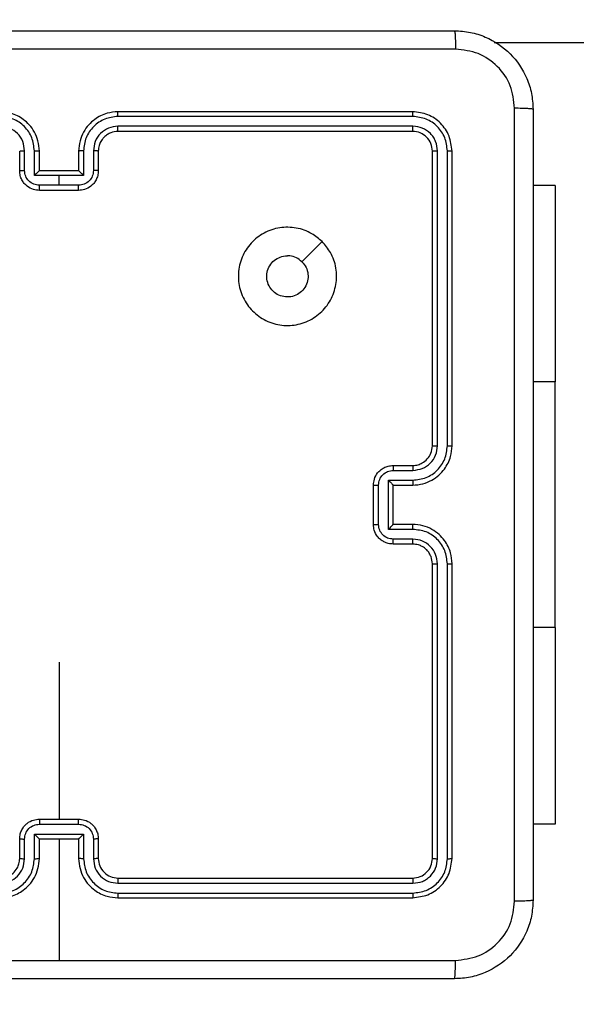
# Model space of a CAD drawing. Units: millimetres. Extents: x 667 to 1767, y 1585 to 2634.
# Drawn here: x 1270 to 1276, y 1957 to 1967 of the extents above; entities that cross this region are included whole.
import ezdxf

# ---------------------------------------------------------------- set-up
doc = ezdxf.new("R2010")
doc.units = ezdxf.units.MM
doc.header["$LTSCALE"] = 100
doc.header["$PDSIZE"] = -1
doc.layers.add('STREFA', color=6, linetype='Continuous')
doc.dimstyles.new('ISO-25', dxfattribs={"dimtxt": 2.5, "dimasz": 2.5, "dimexe": 1.25, "dimexo": 0.625, "dimtad": 1, "dimtxsty": 'Standard', "dimcen": 2.5, "dimadec": 0, "dimazin": 0, "dimtfac": 1, "dimtmove": 0, "dimatfit": 3, "dimfxl": 1, "dimarcsym": 0})

# ---------------------------------------------------------------- blocks, each defined once
blk = doc.blocks.new('*D3')
at = {"layer": 'Defpoints', "color": 0, "transparency": 16777216}
for p in [(1579.28, 2440.808), (666.768, 1892.136), (1579.28, 1888.128)]:
    blk.add_point(p, dxfattribs=at)
at = {"layer": 'STREFA', "color": 0, "lineweight": -2, "transparency": 16777216}
for p, q in [((666.768, 1902.136), (666.768, 2450.808)), ((1579.28, 1898.128), (1579.28, 2450.808)), ((702.328, 2440.808), (1543.72, 2440.808))]:
    blk.add_line(p, q, dxfattribs=at)
at = {"layer": 'STREFA', "color": 0, "transparency": 16777216}
for points in [[(702.328, 2446.735), (702.328, 2434.882), (666.768, 2440.808)], [(1543.72, 2434.882), (1543.72, 2446.735), (1579.28, 2440.808)]]:
    blk.add_solid(points, dxfattribs=at)
at = {"layer": 'STREFA', "color": 0, "transparency": 16777216, "insert": (1123.024, 2463.548), "char_height": 15, "attachment_point": 5}
blk.add_mtext('913', dxfattribs=at)
blk = doc.blocks.new('*D4')
at = {"layer": 'Defpoints', "color": 0, "transparency": 16777216}
for p in [(937.747, 2121.755), (1655.718, 2121.755), (898.565, 1734.502)]:
    blk.add_point(p, dxfattribs=at)
at = {"layer": 'STREFA', "color": 0, "lineweight": -2, "transparency": 16777216}
for p, q in [((947.747, 2121.755), (1665.718, 2121.755)), ((1655.718, 1770.062), (1655.718, 2086.195)), ((908.565, 1734.502), (1665.718, 1734.502))]:
    blk.add_line(p, q, dxfattribs=at)
at = {"layer": 'STREFA', "color": 0, "transparency": 16777216}
for points in [[(1661.645, 2086.195), (1649.791, 2086.195), (1655.718, 2121.755)], [(1649.791, 1770.062), (1661.645, 1770.062), (1655.718, 1734.502)]]:
    blk.add_solid(points, dxfattribs=at)
at = {"layer": 'STREFA', "color": 0, "transparency": 16777216, "insert": (1632.978, 1928.128), "char_height": 15, "attachment_point": 5, "rotation": 90}
blk.add_mtext('387', dxfattribs=at)
blk = doc.blocks.new('*D5')
at = {"layer": 'Defpoints', "color": 0, "transparency": 16777216}
for p in [(1429.28, 2395.697), (816.768, 1892.136), (1429.28, 1884.73)]:
    blk.add_point(p, dxfattribs=at)
at = {"layer": 'STREFA', "color": 0, "lineweight": -2, "transparency": 16777216}
for p, q in [((816.768, 1902.136), (816.768, 2405.697)), ((1429.28, 1894.73), (1429.28, 2405.697)), ((852.328, 2395.697), (1393.72, 2395.697))]:
    blk.add_line(p, q, dxfattribs=at)
at = {"layer": 'STREFA', "color": 0, "transparency": 16777216}
for points in [[(852.328, 2401.623), (852.328, 2389.77), (816.768, 2395.697)], [(1393.72, 2389.77), (1393.72, 2401.623), (1429.28, 2395.697)]]:
    blk.add_solid(points, dxfattribs=at)
at = {"layer": 'STREFA', "color": 0, "transparency": 16777216, "insert": (1123.024, 2418.437), "char_height": 15, "attachment_point": 5}
blk.add_mtext('613', dxfattribs=at)
blk = doc.blocks.new('*D6')
at = {"layer": 'Defpoints', "color": 0, "transparency": 16777216}
for p in [(948.968, 2321.755), (948.968, 1584.502), (1757.219, 1584.502)]:
    blk.add_point(p, dxfattribs=at)
at = {"layer": 'STREFA', "color": 0, "lineweight": -2, "transparency": 16777216}
for p, q in [((958.968, 2321.755), (1767.219, 2321.755)), ((1757.219, 2286.195), (1757.219, 1620.062)), ((958.968, 1584.502), (1767.219, 1584.502))]:
    blk.add_line(p, q, dxfattribs=at)
at = {"layer": 'STREFA', "color": 0, "transparency": 16777216}
for points in [[(1763.146, 2286.195), (1751.293, 2286.195), (1757.219, 2321.755)], [(1751.293, 1620.062), (1763.146, 1620.062), (1757.219, 1584.502)]]:
    blk.add_solid(points, dxfattribs=at)
at = {"layer": 'STREFA', "color": 0, "transparency": 16777216, "insert": (1734.479, 1953.128), "char_height": 15, "attachment_point": 5, "rotation": 90}
blk.add_mtext('737', dxfattribs=at)

msp = doc.modelspace()

# ---------------------------------------------------------------- linework, layer by layer
at = {"color": 7, "linetype": 'Continuous', "lineweight": 25}
for p, q in [((1301.165, 1966.898), (1275.326, 1966.898)), ((1274.497, 1966.198), (1271.497, 1966.198)), ((1274.499, 1966.15), (1271.497, 1966.15)), ((1274.499, 1966.05), (1271.497, 1966.05)), ((1274.497, 1965.998), (1271.497, 1965.998)), ((1270.497, 1965.598), (1270.497, 1965.798)), ((1270.547, 1965.6), (1270.547, 1965.8)), ((1270.647, 1965.55), (1270.647, 1965.8)), ((1270.697, 1965.598), (1270.697, 1965.798)), ((1271.097, 1965.798), (1271.097, 1965.598)), ((1271.147, 1965.8), (1271.147, 1965.55)), ((1271.247, 1965.8), (1271.247, 1965.6)), ((1271.297, 1965.798), (1271.297, 1965.598)), ((1274.697, 1962.798), (1274.697, 1965.798)), ((1274.749, 1962.798), (1274.749, 1965.8)), ((1274.85, 1962.798), (1274.85, 1965.8)), ((1274.897, 1962.798), (1274.897, 1965.798)), ((1270.697, 1965.598), (1270.697, 1965.598)), ((1271.097, 1965.598), (1270.697, 1965.598)), ((1271.097, 1965.598), (1271.097, 1965.598)), ((1270.897, 1965.55), (1270.647, 1965.55)), ((1271.147, 1965.55), (1270.897, 1965.55)), ((1270.897, 1965.45), (1270.897, 1965.55)), ((1270.897, 1965.45), (1270.697, 1965.45)), ((1271.097, 1965.398), (1270.697, 1965.398)), ((1271.097, 1965.45), (1270.897, 1965.45)), ((1275.946, 1965.448), (1275.722, 1965.448)), ((1275.946, 1965.448), (1275.946, 1963.448)), ((1273.575, 1964.876), (1273.37, 1964.671)), ((1275.946, 1960.948), (1275.946, 1963.448)), ((1274.297, 1962.598), (1274.497, 1962.598)), ((1274.299, 1962.548), (1274.499, 1962.548)), ((1274.097, 1961.998), (1274.097, 1962.398)), ((1274.149, 1961.997), (1274.149, 1962.398)), ((1274.249, 1962.448), (1274.499, 1962.448)), ((1274.249, 1961.947), (1274.249, 1962.448)), ((1274.297, 1962.398), (1274.497, 1962.398)), ((1274.297, 1962.398), (1274.297, 1962.398)), ((1274.297, 1961.998), (1274.297, 1962.398)), ((1274.497, 1961.998), (1274.297, 1961.998)), ((1274.297, 1961.998), (1274.297, 1961.998)), ((1274.499, 1961.947), (1274.249, 1961.947)), ((1274.497, 1961.798), (1274.297, 1961.798)), ((1274.499, 1961.847), (1274.299, 1961.847)), ((1274.697, 1958.598), (1274.697, 1961.598)), ((1274.749, 1958.595), (1274.749, 1961.597)), ((1274.85, 1958.595), (1274.85, 1961.597)), ((1274.897, 1958.598), (1274.897, 1961.598)), ((1275.946, 1960.948), (1275.946, 1958.948)), ((1270.897, 1960.595), (1270.897, 1958.998)), ((1270.697, 1958.998), (1271.097, 1958.998)), ((1270.697, 1958.945), (1271.097, 1958.945)), ((1275.946, 1958.948), (1275.722, 1958.948)), ((1270.497, 1958.598), (1270.497, 1958.798)), ((1270.547, 1958.595), (1270.547, 1958.795)), ((1270.647, 1958.845), (1271.147, 1958.845)), ((1270.647, 1958.595), (1270.647, 1958.845)), ((1270.697, 1958.598), (1270.697, 1958.798)), ((1270.697, 1958.798), (1270.697, 1958.798)), ((1270.697, 1958.798), (1271.097, 1958.798)), ((1270.897, 1958.798), (1270.897, 1957.56)), ((1271.097, 1958.798), (1271.097, 1958.598)), ((1271.097, 1958.798), (1271.097, 1958.798)), ((1271.147, 1958.845), (1271.147, 1958.595)), ((1271.247, 1958.795), (1271.247, 1958.595)), ((1271.297, 1958.798), (1271.297, 1958.598)), ((1271.497, 1958.398), (1274.497, 1958.398)), ((1271.497, 1958.345), (1274.499, 1958.345)), ((1271.497, 1958.245), (1274.499, 1958.245)), ((1271.497, 1958.198), (1274.497, 1958.198))]:
    msp.add_line(p, q, dxfattribs=at)
at = {"color": 8, "linetype": 'Continuous', "lineweight": 25}
for p, q in [((1275.946, 1963.448), (1275.722, 1963.448)), ((1275.946, 1960.948), (1275.722, 1960.948))]:
    msp.add_line(p, q, dxfattribs=at)
at = {"color": 7, "linetype": 'Continuous', "lineweight": 25}
msp.add_arc((1271.497, 1958.598), 0.2, 180.0002, 270.0033, dxfattribs=at)
for points, knots in [([(1266.872, 1967.023), (1267.766, 1967.023), (1269.554, 1967.023), (1272.24, 1967.023), (1274.028, 1967.023), (1274.922, 1967.023)], [0, 0, 0, 0, 0.333296, 0.666702, 1, 1, 1, 1]), ([(1274.922, 1967.023), (1274.923, 1967.02), (1274.926, 1967.014), (1274.929, 1966.971), (1274.932, 1966.91), (1274.932, 1966.86), (1274.933, 1966.835)], [0, 0, 0, 0, 0.250382, 0.500087, 0.750035, 1, 1, 1, 1]), ([(1274.922, 1967.023), (1274.976, 1967.019), (1275.084, 1967.013), (1275.284, 1966.948), (1275.502, 1966.803), (1275.647, 1966.585), (1275.712, 1966.385), (1275.719, 1966.277), (1275.722, 1966.223)], [0, 0, 0, 0, 0.1303575, 0.2573173, 0.4999906, 0.7424134, 0.8694386, 1, 1, 1, 1]), ([(1274.933, 1966.835), (1274.036, 1966.835), (1272.243, 1966.835), (1269.551, 1966.835), (1267.758, 1966.835), (1266.861, 1966.835)], [0, 0, 0, 0, 0.333337, 0.666663, 1, 1, 1, 1]), ([(1275.534, 1966.233), (1275.525, 1966.312), (1275.507, 1966.469), (1275.368, 1966.669), (1275.169, 1966.808), (1275.011, 1966.826), (1274.933, 1966.835)], [0, 0, 0, 0, 0.250013, 0.49994, 0.750039, 1, 1, 1, 1]), ([(1270.697, 1965.798), (1270.694, 1965.833), (1270.689, 1965.9), (1270.651, 1965.991), (1270.598, 1966.065), (1270.521, 1966.135), (1270.418, 1966.188), (1270.334, 1966.195), (1270.297, 1966.198)], [0, 0, 0, 0, 0.167654, 0.323204, 0.466599, 0.597874, 0.823051, 1, 1, 1, 1]), ([(1271.497, 1966.198), (1271.46, 1966.195), (1271.376, 1966.188), (1271.273, 1966.135), (1271.195, 1966.065), (1271.143, 1965.991), (1271.105, 1965.9), (1271.1, 1965.833), (1271.097, 1965.798)], [0, 0, 0, 0, 0.176932, 0.402129, 0.533391, 0.6768, 0.832344, 1, 1, 1, 1]), ([(1271.497, 1966.15), (1271.497, 1966.156), (1271.497, 1966.169), (1271.497, 1966.185), (1271.497, 1966.195), (1271.497, 1966.197), (1271.497, 1966.198)], [0, 0, 0, 0, 0.250223, 0.499942, 0.749875, 1, 1, 1, 1]), ([(1274.499, 1966.15), (1274.499, 1966.157), (1274.499, 1966.171), (1274.499, 1966.187), (1274.498, 1966.196), (1274.497, 1966.197), (1274.497, 1966.198)], [0, 0, 0, 0, 0.2798855, 0.5590713, 0.7795238, 1, 1, 1, 1]), ([(1274.897, 1965.798), (1274.891, 1965.85), (1274.879, 1965.955), (1274.786, 1966.087), (1274.654, 1966.18), (1274.549, 1966.192), (1274.497, 1966.198)], [0, 0, 0, 0, 0.249959, 0.499881, 0.749856, 1, 1, 1, 1]), ([(1275.534, 1958.162), (1275.534, 1959.058), (1275.534, 1960.851), (1275.534, 1963.544), (1275.534, 1965.337), (1275.534, 1966.233)], [0, 0, 0, 0, 0.333337, 0.666663, 1, 1, 1, 1]), ([(1275.722, 1966.223), (1275.719, 1966.224), (1275.713, 1966.227), (1275.671, 1966.23), (1275.609, 1966.233), (1275.559, 1966.233), (1275.534, 1966.233)], [0, 0, 0, 0, 0.249926, 0.499856, 0.749578, 1, 1, 1, 1]), ([(1275.722, 1966.223), (1275.722, 1965.329), (1275.722, 1963.54), (1275.722, 1960.855), (1275.722, 1959.067), (1275.722, 1958.173)], [0, 0, 0, 0, 0.333297, 0.6667, 1, 1, 1, 1]), ([(1270.647, 1965.8), (1270.641, 1965.846), (1270.631, 1965.937), (1270.55, 1966.053), (1270.434, 1966.133), (1270.342, 1966.145), (1270.297, 1966.15)], [0, 0, 0, 0, 0.250457, 0.500147, 0.750095, 1, 1, 1, 1]), ([(1271.497, 1966.15), (1271.452, 1966.145), (1271.36, 1966.133), (1271.244, 1966.053), (1271.163, 1965.937), (1271.152, 1965.846), (1271.147, 1965.8)], [0, 0, 0, 0, 0.249913, 0.499862, 0.749547, 1, 1, 1, 1]), ([(1274.85, 1965.8), (1274.844, 1965.846), (1274.837, 1965.915), (1274.792, 1965.996), (1274.734, 1966.066), (1274.636, 1966.134), (1274.545, 1966.145), (1274.499, 1966.15)], [0, 0, 0, 0, 0.2501521, 0.3761559, 0.5007811, 0.7503806, 1, 1, 1, 1]), ([(1270.547, 1965.8), (1270.543, 1965.833), (1270.535, 1965.898), (1270.478, 1965.981), (1270.395, 1966.038), (1270.329, 1966.046), (1270.297, 1966.05)], [0, 0, 0, 0, 0.250452, 0.500169, 0.750083, 1, 1, 1, 1]), ([(1271.497, 1966.05), (1271.465, 1966.046), (1271.399, 1966.038), (1271.316, 1965.981), (1271.259, 1965.898), (1271.251, 1965.833), (1271.247, 1965.8)], [0, 0, 0, 0, 0.249917, 0.499831, 0.749548, 1, 1, 1, 1]), ([(1271.497, 1965.998), (1271.472, 1965.995), (1271.434, 1965.991), (1271.388, 1965.967), (1271.359, 1965.944), (1271.337, 1965.918), (1271.319, 1965.89), (1271.301, 1965.851), (1271.299, 1965.817), (1271.297, 1965.798)], [0, 0, 0, 0, 0.233615, 0.360008, 0.492454, 0.592754, 0.679037, 0.814812, 1, 1, 1, 1]), ([(1271.497, 1965.998), (1271.497, 1965.998), (1271.497, 1965.998), (1271.497, 1966.001), (1271.497, 1966.006), (1271.497, 1966.013), (1271.497, 1966.021), (1271.497, 1966.03), (1271.497, 1966.04), (1271.497, 1966.047), (1271.497, 1966.05)], [0, 0, 0, 0, 0.1250405, 0.2501492, 0.37524, 0.4998936, 0.6246126, 0.7497005, 0.8747487, 1, 1, 1, 1]), ([(1274.497, 1965.998), (1274.497, 1965.999), (1274.498, 1966.001), (1274.499, 1966.015), (1274.499, 1966.032), (1274.499, 1966.044), (1274.499, 1966.05)], [0, 0, 0, 0, 0.279804, 0.558858, 0.779347, 1, 1, 1, 1]), ([(1274.697, 1965.798), (1274.694, 1965.824), (1274.688, 1965.876), (1274.642, 1965.942), (1274.576, 1965.989), (1274.523, 1965.995), (1274.497, 1965.998)], [0, 0, 0, 0, 0.2500143, 0.4998574, 0.7498183, 1, 1, 1, 1]), ([(1274.749, 1965.8), (1274.746, 1965.833), (1274.74, 1965.882), (1274.709, 1965.94), (1274.667, 1965.99), (1274.597, 1966.038), (1274.532, 1966.046), (1274.499, 1966.05)], [0, 0, 0, 0, 0.250169, 0.376187, 0.500789, 0.750362, 1, 1, 1, 1]), ([(1270.497, 1965.798), (1270.498, 1965.798), (1270.499, 1965.798), (1270.511, 1965.799), (1270.527, 1965.8), (1270.54, 1965.8), (1270.547, 1965.8)], [0, 0, 0, 0, 0.2501947, 0.5000343, 0.7497541, 1, 1, 1, 1]), ([(1270.647, 1965.8), (1270.653, 1965.8), (1270.666, 1965.8), (1270.683, 1965.799), (1270.695, 1965.798), (1270.696, 1965.798), (1270.697, 1965.798)], [0, 0, 0, 0, 0.250112, 0.4999689, 0.7497938, 1, 1, 1, 1]), ([(1271.147, 1965.8), (1271.141, 1965.8), (1271.127, 1965.8), (1271.111, 1965.799), (1271.099, 1965.798), (1271.098, 1965.798), (1271.097, 1965.798)], [0, 0, 0, 0, 0.250242, 0.499953, 0.749843, 1, 1, 1, 1]), ([(1271.297, 1965.798), (1271.296, 1965.798), (1271.295, 1965.798), (1271.283, 1965.799), (1271.267, 1965.8), (1271.254, 1965.8), (1271.247, 1965.8)], [0, 0, 0, 0, 0.250178, 0.50003, 0.749891, 1, 1, 1, 1]), ([(1274.697, 1965.798), (1274.698, 1965.798), (1274.7, 1965.799), (1274.714, 1965.799), (1274.732, 1965.8), (1274.744, 1965.8), (1274.749, 1965.8)], [0, 0, 0, 0, 0.2797966, 0.5589406, 0.7793797, 1, 1, 1, 1]), ([(1274.85, 1965.8), (1274.857, 1965.8), (1274.871, 1965.8), (1274.886, 1965.799), (1274.895, 1965.798), (1274.896, 1965.798), (1274.897, 1965.798)], [0, 0, 0, 0, 0.279888, 0.559107, 0.779514, 1, 1, 1, 1]), ([(1270.497, 1965.598), (1270.498, 1965.598), (1270.5, 1965.599), (1270.513, 1965.599), (1270.53, 1965.6), (1270.541, 1965.6), (1270.547, 1965.6)], [0, 0, 0, 0, 0.279859, 0.559094, 0.779485, 1, 1, 1, 1]), ([(1270.697, 1965.398), (1270.677, 1965.399), (1270.632, 1965.403), (1270.58, 1965.432), (1270.542, 1965.468), (1270.518, 1965.505), (1270.5, 1965.549), (1270.498, 1965.581), (1270.497, 1965.598)], [0, 0, 0, 0, 0.192703, 0.423118, 0.553054, 0.692527, 0.841507, 1, 1, 1, 1]), ([(1270.697, 1965.45), (1270.677, 1965.452), (1270.638, 1965.457), (1270.588, 1965.491), (1270.554, 1965.541), (1270.549, 1965.58), (1270.547, 1965.6)], [0, 0, 0, 0, 0.250452, 0.500144, 0.750109, 1, 1, 1, 1]), ([(1270.697, 1965.598), (1270.697, 1965.597), (1270.696, 1965.597), (1270.692, 1965.594), (1270.686, 1965.588), (1270.677, 1965.579), (1270.663, 1965.566), (1270.652, 1965.555), (1270.647, 1965.55)], [0, 0, 0, 0, 0.107503, 0.224297, 0.353412, 0.497578, 0.748483, 1, 1, 1, 1]), ([(1271.247, 1965.6), (1271.245, 1965.58), (1271.24, 1965.541), (1271.206, 1965.491), (1271.156, 1965.457), (1271.117, 1965.452), (1271.097, 1965.45)], [0, 0, 0, 0, 0.249891, 0.499856, 0.749548, 1, 1, 1, 1]), ([(1271.297, 1965.598), (1271.296, 1965.581), (1271.293, 1965.549), (1271.276, 1965.505), (1271.252, 1965.468), (1271.214, 1965.432), (1271.161, 1965.403), (1271.117, 1965.399), (1271.097, 1965.398)], [0, 0, 0, 0, 0.158489, 0.307469, 0.446943, 0.57688, 0.807296, 1, 1, 1, 1]), ([(1271.147, 1965.55), (1271.142, 1965.555), (1271.131, 1965.566), (1271.117, 1965.579), (1271.108, 1965.588), (1271.102, 1965.594), (1271.098, 1965.597), (1271.097, 1965.597), (1271.097, 1965.598)], [0, 0, 0, 0, 0.251508, 0.502405, 0.646426, 0.775682, 0.8925, 1, 1, 1, 1]), ([(1271.297, 1965.598), (1271.296, 1965.598), (1271.294, 1965.599), (1271.281, 1965.599), (1271.264, 1965.6), (1271.253, 1965.6), (1271.247, 1965.6)], [0, 0, 0, 0, 0.279831, 0.559072, 0.779487, 1, 1, 1, 1]), ([(1270.697, 1965.398), (1270.697, 1965.398), (1270.697, 1965.398), (1270.697, 1965.401), (1270.697, 1965.406), (1270.697, 1965.413), (1270.697, 1965.421), (1270.697, 1965.43), (1270.697, 1965.44), (1270.697, 1965.446), (1270.697, 1965.45)], [0, 0, 0, 0, 0.125083, 0.250243, 0.375218, 0.500044, 0.624775, 0.749884, 0.875204, 1, 1, 1, 1]), ([(1271.097, 1965.398), (1271.097, 1965.398), (1271.097, 1965.398), (1271.097, 1965.401), (1271.097, 1965.406), (1271.097, 1965.413), (1271.097, 1965.421), (1271.097, 1965.43), (1271.097, 1965.44), (1271.097, 1965.446), (1271.097, 1965.45)], [0, 0, 0, 0, 0.125076, 0.250175, 0.375253, 0.500072, 0.624796, 0.749898, 0.875211, 1, 1, 1, 1]), ([(1273.575, 1964.876), (1273.605, 1964.84), (1273.672, 1964.762), (1273.724, 1964.608), (1273.724, 1964.438), (1273.668, 1964.276), (1273.561, 1964.143), (1273.417, 1964.051), (1273.249, 1964.014), (1273.079, 1964.033), (1272.926, 1964.109), (1272.805, 1964.23), (1272.731, 1964.384), (1272.714, 1964.555), (1272.752, 1964.721), (1272.845, 1964.866), (1272.98, 1964.971), (1273.142, 1965.026), (1273.313, 1965.023), (1273.465, 1964.97), (1273.541, 1964.905), (1273.575, 1964.876)], [0, 0, 0, 0, 0.044523, 0.097906, 0.151698, 0.205537, 0.258935, 0.312782, 0.366704, 0.419995, 0.474537, 0.527067, 0.582035, 0.63441, 0.689048, 0.74252, 0.796169, 0.849852, 0.903702, 0.957428, 1, 1, 1, 1]), ([(1273.37, 1964.671), (1273.385, 1964.653), (1273.416, 1964.616), (1273.434, 1964.546), (1273.431, 1964.475), (1273.403, 1964.408), (1273.355, 1964.355), (1273.292, 1964.32), (1273.221, 1964.309), (1273.15, 1964.321), (1273.087, 1964.356), (1273.04, 1964.41), (1273.013, 1964.477), (1273.009, 1964.548), (1273.03, 1964.617), (1273.072, 1964.675), (1273.131, 1964.716), (1273.184, 1964.731), (1273.215, 1964.732), (1273.222, 1964.733)], [0, 0, 0, 0, 0.061294, 0.122599, 0.183907, 0.245274, 0.306666, 0.368105, 0.42952, 0.490924, 0.552228, 0.613544, 0.674793, 0.736109, 0.797428, 0.858839, 0.920274, 0.981709, 1, 1, 1, 1]), ([(1273.37, 1964.671), (1273.352, 1964.686), (1273.316, 1964.716), (1273.261, 1964.731), (1273.23, 1964.732), (1273.222, 1964.733)], [0, 0, 0, 0, 0.4289227, 0.8578105, 1, 1, 1, 1]), ([(1274.497, 1962.398), (1274.532, 1962.4), (1274.599, 1962.405), (1274.69, 1962.444), (1274.764, 1962.496), (1274.834, 1962.574), (1274.887, 1962.676), (1274.894, 1962.76), (1274.897, 1962.798)], [0, 0, 0, 0, 0.167263, 0.322527, 0.465776, 0.596989, 0.822403, 1, 1, 1, 1]), ([(1274.497, 1962.598), (1274.515, 1962.599), (1274.549, 1962.602), (1274.601, 1962.624), (1274.649, 1962.662), (1274.689, 1962.723), (1274.694, 1962.772), (1274.697, 1962.798)], [0, 0, 0, 0, 0.176054, 0.323726, 0.533035, 0.756677, 1, 1, 1, 1]), ([(1274.499, 1962.548), (1274.532, 1962.552), (1274.597, 1962.56), (1274.68, 1962.617), (1274.738, 1962.7), (1274.746, 1962.765), (1274.749, 1962.798)], [0, 0, 0, 0, 0.2499428, 0.4998561, 0.7495325, 1, 1, 1, 1]), ([(1274.499, 1962.448), (1274.545, 1962.453), (1274.637, 1962.464), (1274.753, 1962.545), (1274.833, 1962.661), (1274.844, 1962.752), (1274.85, 1962.798)], [0, 0, 0, 0, 0.2504592, 0.5001458, 0.7500828, 1, 1, 1, 1]), ([(1274.697, 1962.798), (1274.697, 1962.798), (1274.698, 1962.798), (1274.701, 1962.798), (1274.706, 1962.798), (1274.712, 1962.798), (1274.72, 1962.798), (1274.729, 1962.798), (1274.739, 1962.798), (1274.746, 1962.798), (1274.749, 1962.798)], [0, 0, 0, 0, 0.125024, 0.250174, 0.375239, 0.500022, 0.624747, 0.749826, 0.87489, 1, 1, 1, 1]), ([(1274.85, 1962.798), (1274.856, 1962.798), (1274.868, 1962.798), (1274.884, 1962.798), (1274.895, 1962.798), (1274.896, 1962.798), (1274.897, 1962.798)], [0, 0, 0, 0, 0.250117, 0.500001, 0.749887, 1, 1, 1, 1]), ([(1274.097, 1962.398), (1274.099, 1962.418), (1274.103, 1962.462), (1274.132, 1962.515), (1274.168, 1962.552), (1274.204, 1962.577), (1274.248, 1962.594), (1274.28, 1962.596), (1274.297, 1962.598)], [0, 0, 0, 0, 0.193136, 0.423702, 0.553634, 0.692987, 0.841789, 1, 1, 1, 1]), ([(1274.297, 1962.598), (1274.297, 1962.597), (1274.298, 1962.595), (1274.299, 1962.581), (1274.299, 1962.565), (1274.299, 1962.554), (1274.299, 1962.548)], [0, 0, 0, 0, 0.2798306, 0.5589862, 0.7793571, 1, 1, 1, 1]), ([(1274.497, 1962.598), (1274.497, 1962.597), (1274.498, 1962.595), (1274.499, 1962.584), (1274.499, 1962.567), (1274.499, 1962.554), (1274.499, 1962.548)], [0, 0, 0, 0, 0.250163, 0.49997, 0.749652, 1, 1, 1, 1]), ([(1274.149, 1962.398), (1274.151, 1962.417), (1274.156, 1962.457), (1274.191, 1962.506), (1274.24, 1962.541), (1274.279, 1962.546), (1274.299, 1962.548)], [0, 0, 0, 0, 0.249888, 0.499811, 0.749528, 1, 1, 1, 1]), ([(1274.097, 1962.398), (1274.097, 1962.398), (1274.098, 1962.398), (1274.101, 1962.398), (1274.106, 1962.398), (1274.112, 1962.398), (1274.12, 1962.398), (1274.129, 1962.398), (1274.139, 1962.398), (1274.146, 1962.398), (1274.149, 1962.398)], [0, 0, 0, 0, 0.125054, 0.25022, 0.375238, 0.500006, 0.624708, 0.749789, 0.874937, 1, 1, 1, 1]), ([(1274.249, 1962.448), (1274.255, 1962.442), (1274.266, 1962.431), (1274.279, 1962.418), (1274.288, 1962.408), (1274.293, 1962.403), (1274.296, 1962.399), (1274.297, 1962.398), (1274.297, 1962.398)], [0, 0, 0, 0, 0.251476, 0.50243, 0.646498, 0.775692, 0.892442, 1, 1, 1, 1]), ([(1274.499, 1962.448), (1274.499, 1962.441), (1274.499, 1962.428), (1274.499, 1962.411), (1274.498, 1962.4), (1274.497, 1962.398), (1274.497, 1962.398)], [0, 0, 0, 0, 0.250153, 0.500037, 0.749864, 1, 1, 1, 1]), ([(1274.097, 1961.998), (1274.097, 1961.998), (1274.098, 1961.998), (1274.101, 1961.998), (1274.106, 1961.997), (1274.112, 1961.997), (1274.12, 1961.997), (1274.129, 1961.997), (1274.139, 1961.997), (1274.146, 1961.997), (1274.149, 1961.997)], [0, 0, 0, 0, 0.125054, 0.250221, 0.375239, 0.500008, 0.62471, 0.749791, 0.874939, 1, 1, 1, 1]), ([(1274.297, 1961.798), (1274.28, 1961.799), (1274.248, 1961.801), (1274.204, 1961.819), (1274.168, 1961.843), (1274.131, 1961.881), (1274.103, 1961.933), (1274.099, 1961.977), (1274.097, 1961.998)], [0, 0, 0, 0, 0.158762, 0.307923, 0.447513, 0.577531, 0.807804, 1, 1, 1, 1]), ([(1274.299, 1961.847), (1274.279, 1961.85), (1274.24, 1961.854), (1274.191, 1961.889), (1274.156, 1961.939), (1274.151, 1961.978), (1274.149, 1961.997)], [0, 0, 0, 0, 0.25048, 0.500129, 0.750125, 1, 1, 1, 1]), ([(1274.249, 1961.947), (1274.255, 1961.953), (1274.266, 1961.964), (1274.279, 1961.977), (1274.288, 1961.987), (1274.293, 1961.993), (1274.296, 1961.996), (1274.297, 1961.997), (1274.297, 1961.998)], [0, 0, 0, 0, 0.251499, 0.502473, 0.646545, 0.775744, 0.892489, 1, 1, 1, 1]), ([(1274.499, 1961.947), (1274.499, 1961.954), (1274.499, 1961.967), (1274.499, 1961.984), (1274.498, 1961.995), (1274.497, 1961.997), (1274.497, 1961.998)], [0, 0, 0, 0, 0.25034, 0.500126, 0.749887, 1, 1, 1, 1]), ([(1274.897, 1961.598), (1274.894, 1961.635), (1274.887, 1961.719), (1274.835, 1961.821), (1274.765, 1961.899), (1274.691, 1961.951), (1274.6, 1961.99), (1274.532, 1961.995), (1274.497, 1961.998)], [0, 0, 0, 0, 0.1764992, 0.4015159, 0.532824, 0.6763393, 0.8320767, 1, 1, 1, 1]), ([(1274.85, 1961.597), (1274.844, 1961.643), (1274.833, 1961.735), (1274.753, 1961.851), (1274.637, 1961.931), (1274.545, 1961.942), (1274.499, 1961.947)], [0, 0, 0, 0, 0.2498779, 0.4998557, 0.7495462, 1, 1, 1, 1]), ([(1274.297, 1961.798), (1274.297, 1961.799), (1274.298, 1961.8), (1274.299, 1961.814), (1274.299, 1961.83), (1274.299, 1961.842), (1274.299, 1961.847)], [0, 0, 0, 0, 0.279889, 0.559111, 0.779576, 1, 1, 1, 1]), ([(1274.497, 1961.798), (1274.497, 1961.798), (1274.498, 1961.8), (1274.499, 1961.811), (1274.499, 1961.828), (1274.499, 1961.841), (1274.499, 1961.847)], [0, 0, 0, 0, 0.250178, 0.500075, 0.749847, 1, 1, 1, 1]), ([(1274.697, 1961.598), (1274.694, 1961.622), (1274.69, 1961.66), (1274.666, 1961.706), (1274.643, 1961.736), (1274.618, 1961.758), (1274.59, 1961.776), (1274.55, 1961.793), (1274.516, 1961.796), (1274.497, 1961.798)], [0, 0, 0, 0, 0.233521, 0.359962, 0.492453, 0.592178, 0.677752, 0.813748, 1, 1, 1, 1]), ([(1274.749, 1961.597), (1274.745, 1961.63), (1274.737, 1961.695), (1274.68, 1961.778), (1274.598, 1961.836), (1274.532, 1961.844), (1274.499, 1961.847)], [0, 0, 0, 0, 0.249914, 0.499822, 0.749544, 1, 1, 1, 1]), ([(1274.697, 1961.598), (1274.697, 1961.598), (1274.698, 1961.597), (1274.701, 1961.597), (1274.706, 1961.597), (1274.712, 1961.597), (1274.72, 1961.597), (1274.729, 1961.597), (1274.739, 1961.597), (1274.746, 1961.597), (1274.749, 1961.597)], [0, 0, 0, 0, 0.125053, 0.250196, 0.375285, 0.499939, 0.624773, 0.749843, 0.874899, 1, 1, 1, 1]), ([(1274.85, 1961.597), (1274.856, 1961.597), (1274.868, 1961.597), (1274.884, 1961.597), (1274.895, 1961.597), (1274.896, 1961.598), (1274.897, 1961.598)], [0, 0, 0, 0, 0.25012, 0.499975, 0.749854, 1, 1, 1, 1]), ([(1270.497, 1958.798), (1270.498, 1958.814), (1270.5, 1958.846), (1270.518, 1958.89), (1270.542, 1958.927), (1270.58, 1958.963), (1270.632, 1958.992), (1270.677, 1958.996), (1270.697, 1958.998)], [0, 0, 0, 0, 0.158417, 0.307381, 0.446916, 0.576851, 0.807262, 1, 1, 1, 1]), ([(1270.697, 1958.998), (1270.697, 1958.997), (1270.697, 1958.997), (1270.697, 1958.994), (1270.697, 1958.989), (1270.697, 1958.982), (1270.697, 1958.974), (1270.697, 1958.965), (1270.697, 1958.956), (1270.697, 1958.949), (1270.697, 1958.945)], [0, 0, 0, 0, 0.1250688, 0.2501238, 0.3751903, 0.4999649, 0.6246446, 0.749703, 0.8749616, 1, 1, 1, 1]), ([(1271.097, 1958.945), (1271.097, 1958.949), (1271.097, 1958.956), (1271.097, 1958.965), (1271.097, 1958.974), (1271.097, 1958.982), (1271.097, 1958.989), (1271.097, 1958.994), (1271.097, 1958.997), (1271.097, 1958.997), (1271.097, 1958.998)], [0, 0, 0, 0, 0.125038, 0.250297, 0.375356, 0.500035, 0.62481, 0.749877, 0.874932, 1, 1, 1, 1]), ([(1271.097, 1958.998), (1271.117, 1958.996), (1271.161, 1958.992), (1271.214, 1958.963), (1271.252, 1958.927), (1271.276, 1958.89), (1271.293, 1958.846), (1271.296, 1958.814), (1271.297, 1958.798)], [0, 0, 0, 0, 0.192739, 0.423151, 0.553087, 0.692622, 0.841587, 1, 1, 1, 1]), ([(1270.547, 1958.795), (1270.549, 1958.815), (1270.554, 1958.854), (1270.588, 1958.904), (1270.638, 1958.939), (1270.677, 1958.943), (1270.697, 1958.945)], [0, 0, 0, 0, 0.249978, 0.499902, 0.749564, 1, 1, 1, 1]), ([(1271.097, 1958.945), (1271.117, 1958.943), (1271.156, 1958.939), (1271.206, 1958.904), (1271.24, 1958.854), (1271.245, 1958.815), (1271.247, 1958.795)], [0, 0, 0, 0, 0.25044, 0.500063, 0.750019, 1, 1, 1, 1]), ([(1270.497, 1958.798), (1270.498, 1958.797), (1270.5, 1958.797), (1270.513, 1958.796), (1270.53, 1958.795), (1270.541, 1958.795), (1270.547, 1958.795)], [0, 0, 0, 0, 0.279857, 0.559101, 0.779484, 1, 1, 1, 1]), ([(1270.647, 1958.845), (1270.652, 1958.84), (1270.663, 1958.829), (1270.677, 1958.816), (1270.686, 1958.807), (1270.692, 1958.802), (1270.696, 1958.798), (1270.697, 1958.798), (1270.697, 1958.798)], [0, 0, 0, 0, 0.251456, 0.502399, 0.646579, 0.775742, 0.892518, 1, 1, 1, 1]), ([(1271.147, 1958.845), (1271.142, 1958.84), (1271.131, 1958.829), (1271.117, 1958.816), (1271.108, 1958.807), (1271.102, 1958.802), (1271.098, 1958.798), (1271.097, 1958.798), (1271.097, 1958.798)], [0, 0, 0, 0, 0.251553, 0.502566, 0.646488, 0.775761, 0.892511, 1, 1, 1, 1]), ([(1271.297, 1958.798), (1271.296, 1958.797), (1271.294, 1958.797), (1271.281, 1958.796), (1271.264, 1958.795), (1271.253, 1958.795), (1271.247, 1958.795)], [0, 0, 0, 0, 0.279833, 0.559086, 0.779477, 1, 1, 1, 1]), ([(1270.297, 1958.198), (1270.334, 1958.201), (1270.418, 1958.207), (1270.521, 1958.26), (1270.599, 1958.33), (1270.651, 1958.404), (1270.689, 1958.495), (1270.694, 1958.562), (1270.697, 1958.598)], [0, 0, 0, 0, 0.177147, 0.402391, 0.533649, 0.677012, 0.832463, 1, 1, 1, 1]), ([(1270.297, 1958.398), (1270.323, 1958.4), (1270.371, 1958.406), (1270.432, 1958.445), (1270.47, 1958.492), (1270.493, 1958.545), (1270.495, 1958.579), (1270.497, 1958.598)], [0, 0, 0, 0, 0.244392, 0.456903, 0.674671, 0.824035, 1, 1, 1, 1]), ([(1270.297, 1958.245), (1270.342, 1958.25), (1270.412, 1958.258), (1270.493, 1958.302), (1270.563, 1958.361), (1270.63, 1958.458), (1270.641, 1958.55), (1270.647, 1958.595)], [0, 0, 0, 0, 0.2501008, 0.3764185, 0.5007672, 0.750361, 1, 1, 1, 1]), ([(1270.297, 1958.345), (1270.329, 1958.349), (1270.395, 1958.357), (1270.478, 1958.414), (1270.535, 1958.497), (1270.543, 1958.563), (1270.547, 1958.595)], [0, 0, 0, 0, 0.250441, 0.500123, 0.750058, 1, 1, 1, 1]), ([(1270.497, 1958.598), (1270.498, 1958.597), (1270.499, 1958.597), (1270.511, 1958.596), (1270.527, 1958.595), (1270.54, 1958.595), (1270.547, 1958.595)], [0, 0, 0, 0, 0.250182, 0.499936, 0.74977, 1, 1, 1, 1]), ([(1270.647, 1958.595), (1270.653, 1958.595), (1270.666, 1958.595), (1270.683, 1958.596), (1270.695, 1958.597), (1270.696, 1958.597), (1270.697, 1958.598)], [0, 0, 0, 0, 0.250118, 0.499955, 0.749793, 1, 1, 1, 1]), ([(1271.147, 1958.595), (1271.141, 1958.595), (1271.127, 1958.595), (1271.111, 1958.596), (1271.099, 1958.597), (1271.098, 1958.597), (1271.097, 1958.598)], [0, 0, 0, 0, 0.250265, 0.499992, 0.749796, 1, 1, 1, 1]), ([(1271.097, 1958.598), (1271.1, 1958.562), (1271.105, 1958.495), (1271.143, 1958.404), (1271.195, 1958.33), (1271.273, 1958.26), (1271.376, 1958.207), (1271.46, 1958.201), (1271.497, 1958.198)], [0, 0, 0, 0, 0.16754, 0.322993, 0.466359, 0.597619, 0.82285, 1, 1, 1, 1]), ([(1271.147, 1958.595), (1271.153, 1958.55), (1271.164, 1958.458), (1271.231, 1958.361), (1271.301, 1958.302), (1271.382, 1958.258), (1271.451, 1958.25), (1271.497, 1958.245)], [0, 0, 0, 0, 0.249638, 0.499231, 0.623562, 0.749879, 1, 1, 1, 1]), ([(1271.297, 1958.598), (1271.296, 1958.597), (1271.295, 1958.597), (1271.283, 1958.596), (1271.267, 1958.595), (1271.254, 1958.595), (1271.247, 1958.595)], [0, 0, 0, 0, 0.250175, 0.500038, 0.749896, 1, 1, 1, 1]), ([(1271.247, 1958.595), (1271.251, 1958.562), (1271.259, 1958.497), (1271.316, 1958.414), (1271.399, 1958.357), (1271.465, 1958.349), (1271.497, 1958.345)], [0, 0, 0, 0, 0.250449, 0.500161, 0.750102, 1, 1, 1, 1]), ([(1274.497, 1958.398), (1274.523, 1958.401), (1274.576, 1958.407), (1274.642, 1958.453), (1274.688, 1958.519), (1274.694, 1958.571), (1274.697, 1958.598)], [0, 0, 0, 0, 0.25002, 0.499857, 0.749812, 1, 1, 1, 1]), ([(1274.497, 1958.198), (1274.549, 1958.204), (1274.654, 1958.216), (1274.786, 1958.308), (1274.879, 1958.44), (1274.891, 1958.545), (1274.897, 1958.598)], [0, 0, 0, 0, 0.249959, 0.499853, 0.749837, 1, 1, 1, 1]), ([(1274.499, 1958.245), (1274.545, 1958.251), (1274.636, 1958.262), (1274.734, 1958.329), (1274.792, 1958.399), (1274.837, 1958.48), (1274.844, 1958.549), (1274.85, 1958.595)], [0, 0, 0, 0, 0.249627, 0.499235, 0.623817, 0.749836, 1, 1, 1, 1]), ([(1274.499, 1958.345), (1274.532, 1958.349), (1274.581, 1958.354), (1274.639, 1958.386), (1274.69, 1958.428), (1274.738, 1958.497), (1274.746, 1958.563), (1274.749, 1958.595)], [0, 0, 0, 0, 0.250165, 0.3762, 0.500802, 0.75039, 1, 1, 1, 1]), ([(1274.697, 1958.598), (1274.698, 1958.597), (1274.7, 1958.596), (1274.714, 1958.596), (1274.732, 1958.595), (1274.744, 1958.595), (1274.749, 1958.595)], [0, 0, 0, 0, 0.27978, 0.55892, 0.77937, 1, 1, 1, 1]), ([(1274.85, 1958.595), (1274.857, 1958.595), (1274.871, 1958.595), (1274.886, 1958.596), (1274.895, 1958.597), (1274.896, 1958.597), (1274.897, 1958.598)], [0, 0, 0, 0, 0.279908, 0.559121, 0.77951, 1, 1, 1, 1]), ([(1271.497, 1958.398), (1271.497, 1958.397), (1271.497, 1958.397), (1271.497, 1958.394), (1271.497, 1958.389), (1271.497, 1958.382), (1271.497, 1958.374), (1271.497, 1958.365), (1271.497, 1958.355), (1271.497, 1958.348), (1271.497, 1958.345)], [0, 0, 0, 0, 0.125074, 0.250185, 0.375278, 0.499963, 0.624918, 0.749992, 0.875043, 1, 1, 1, 1]), ([(1274.497, 1958.398), (1274.497, 1958.397), (1274.498, 1958.394), (1274.499, 1958.38), (1274.499, 1958.363), (1274.499, 1958.351), (1274.499, 1958.345)], [0, 0, 0, 0, 0.279877, 0.558929, 0.779376, 1, 1, 1, 1]), ([(1271.497, 1958.245), (1271.497, 1958.239), (1271.497, 1958.226), (1271.497, 1958.211), (1271.497, 1958.2), (1271.497, 1958.198), (1271.497, 1958.198)], [0, 0, 0, 0, 0.25007, 0.499913, 0.749768, 1, 1, 1, 1]), ([(1274.499, 1958.245), (1274.499, 1958.238), (1274.499, 1958.224), (1274.499, 1958.208), (1274.498, 1958.199), (1274.497, 1958.198), (1274.497, 1958.198)], [0, 0, 0, 0, 0.279907, 0.559128, 0.779554, 1, 1, 1, 1]), ([(1275.722, 1958.173), (1275.719, 1958.118), (1275.712, 1958.01), (1275.647, 1957.81), (1275.502, 1957.593), (1275.284, 1957.447), (1275.084, 1957.382), (1274.976, 1957.376), (1274.922, 1957.373)], [0, 0, 0, 0, 0.1305436, 0.2575672, 0.5000186, 0.7426598, 0.8696299, 1, 1, 1, 1]), ([(1274.933, 1957.56), (1275.011, 1957.569), (1275.169, 1957.587), (1275.368, 1957.726), (1275.507, 1957.926), (1275.525, 1958.083), (1275.534, 1958.162)], [0, 0, 0, 0, 0.249944, 0.500038, 0.749967, 1, 1, 1, 1]), ([(1275.722, 1958.173), (1275.719, 1958.171), (1275.714, 1958.169), (1275.671, 1958.165), (1275.609, 1958.163), (1275.559, 1958.162), (1275.534, 1958.162)], [0, 0, 0, 0, 0.250394, 0.500106, 0.750029, 1, 1, 1, 1]), ([(1266.861, 1957.56), (1267.533, 1957.56), (1268.878, 1957.56), (1270.224, 1957.56), (1270.897, 1957.56)], [0, 0, 0, 0, 0.500008, 1, 1, 1, 1]), ([(1270.897, 1957.56), (1271.57, 1957.56), (1272.916, 1957.56), (1274.26, 1957.56), (1274.933, 1957.56)], [0, 0, 0, 0, 0.499992, 1, 1, 1, 1]), ([(1274.922, 1957.373), (1274.923, 1957.375), (1274.926, 1957.381), (1274.929, 1957.424), (1274.932, 1957.485), (1274.932, 1957.535), (1274.933, 1957.56)], [0, 0, 0, 0, 0.249926, 0.499857, 0.74958, 1, 1, 1, 1]), ([(1274.922, 1957.373), (1274.028, 1957.373), (1272.24, 1957.373), (1269.554, 1957.373), (1267.766, 1957.373), (1266.872, 1957.373)], [0, 0, 0, 0, 0.333296, 0.666701, 1, 1, 1, 1])]:
    msp.add_open_spline(points, degree=3, knots=knots, dxfattribs=at)

# ---------------------------------------------------------------- dimensions: what is measured, and where the dimension line sits
at = {"layer": 'STREFA', "color": 0}
for base, p1, p2, angle, picture, middle in [((1579.28, 2440.808), (666.768, 1892.136), (1579.28, 1888.128), 180, '*D3', (1123.024, 2440.808)), ((1429.28, 2395.697), (816.768, 1892.136), (1429.28, 1884.73), 180, '*D5', (1123.024, 2395.697)), ((1655.718, 2121.755), (898.565, 1734.502), (937.747, 2121.755), 90, '*D4', (1655.718, 1928.128))]:
    dim = msp.add_linear_dim(base=base, p1=p1, p2=p2, angle=angle, dimstyle='ISO-25', override={"dimtxt": 15, "dimasz": 35.56, "dimexe": 10, "dimexo": 10, "dimgap": 15.24, "dimdec": 0, "dimlfac": 1, "dimzin": 1, "dimadec": 2, "dimtzin": 1}, dxfattribs=at)
    dim.commit()
    dim.dimension.update_dxf_attribs({"geometry": picture, "text_midpoint": middle, "dimtype": 160})
dim = msp.add_linear_dim(base=(1757.219, 1584.502), p1=(948.968, 2321.755), p2=(948.968, 1584.502), angle=90, dimstyle='ISO-25', override={"dimtxt": 15, "dimasz": 35.56, "dimexe": 10, "dimexo": 10, "dimgap": 15.24, "dimdec": 0, "dimlfac": 1, "dimzin": 1, "dimadec": 2, "dimtzin": 1}, dxfattribs=at)
dim.commit()
dim.dimension.update_dxf_attribs({"geometry": '*D6', "text_midpoint": (1734.479, 1953.128)})

doc.saveas('drawing.dxf')
